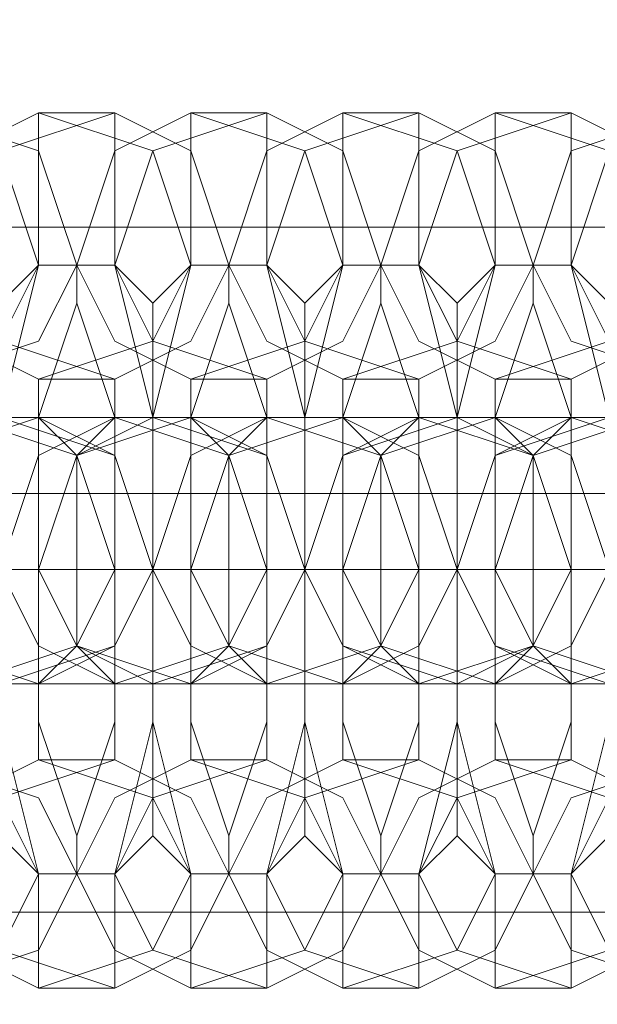
# Model space of a CAD drawing. Units: millimetres. Extents: x -135 to 3766, y -3662 to 3843.
# Drawn here: x 2701 to 2714, y 80 to 103 of the extents above; entities that cross this region are included whole.
import ezdxf

# ---------------------------------------------------------------- set-up
doc = ezdxf.new("R2010")
doc.units = ezdxf.units.MM

# ---------------------------------------------------------------- blocks, each defined once
blk = doc.blocks.new('WMF0')
at = {"color": 30, "lineweight": 0}
for points in [[(7374.455, -5362.214), (7374.455, -5377.839), (5425.585, -5377.839)], [(7374.455, -5362.214), (7374.455, -5377.839), (5425.585, -5377.839)], [(7374.455, -5377.839), (5425.585, -5377.839)], [(7374.455, -5377.839), (5425.585, -5377.839)], [(7374.455, -5377.839), (5425.585, -5377.839)], [(7374.455, -5377.839), (5425.585, -5377.839)], [(7374.455, -5377.839), (5425.585, -5377.839)], [(7374.455, -5377.839), (5425.585, -5377.839)], [(6863.582, -5380.878), (6585.792, -5380.878)], [(6863.582, -5380.878), (6585.792, -5380.878)], [(6863.582, -5380.878), (6585.792, -5380.878)], [(6863.582, -5380.878), (6585.792, -5380.878)], [(6863.582, -5380.878), (6585.792, -5380.878)], [(6863.582, -5380.878), (6585.792, -5380.878)], [(6863.582, -5380.878), (6585.792, -5380.878)], [(6863.582, -5380.878), (6585.792, -5380.878)], [(6863.582, -5380.878), (6585.792, -5380.878)], [(6863.582, -5380.878), (6585.792, -5380.878)], [(6863.582, -5380.878), (6585.792, -5380.878)], [(6863.582, -5380.878), (6585.792, -5380.878)], [(6863.582, -5381.746), (6586.226, -5381.746)], [(6863.582, -5381.746), (6586.226, -5381.746)], [(6863.582, -5381.746), (6586.226, -5381.746)], [(6863.582, -5381.746), (6586.226, -5381.746)], [(6863.582, -5383.048), (6585.792, -5383.048)], [(6863.582, -5383.048), (6585.792, -5383.048)], [(6863.582, -5383.048), (6585.792, -5383.048)], [(6863.582, -5383.048), (6585.792, -5383.048)], [(6863.582, -5383.048), (6585.792, -5383.048)], [(6863.582, -5383.048), (6585.792, -5383.048)], [(6863.582, -5383.048), (6585.792, -5383.048)], [(6863.582, -5383.048), (6585.792, -5383.048)], [(6863.582, -5383.048), (6585.792, -5383.048)], [(6863.582, -5383.048), (6585.792, -5383.048)], [(6863.582, -5383.048), (6585.792, -5383.048)], [(6863.582, -5383.048), (6585.792, -5383.048)], [(7374.455, -5401.278), (7374.455, -5385.652), (5425.585, -5385.652)], [(7374.455, -5385.652), (5425.585, -5385.652)], [(7374.455, -5385.652), (5425.585, -5385.652)], [(7374.455, -5385.652), (5425.585, -5385.652)], [(7374.455, -5401.278), (7374.455, -5385.652), (5425.585, -5385.652)], [(7374.455, -5385.652), (5425.585, -5385.652)], [(7374.455, -5385.652), (5425.585, -5385.652)], [(7374.455, -5385.652), (5425.585, -5385.652)]]:
    blk.add_lwpolyline(points, dxfattribs=at)
at = {"color": 253, "lineweight": 0}
for points in [[(6841.011, -5379.576), (6840.143, -5379.142), (6839.709, -5378.273), (6840.143, -5376.971), (6841.011, -5376.537), (6842.313, -5376.971), (6842.747, -5378.273), (6842.313, -5379.142), (6841.011, -5379.576)], [(6841.445, -5379.576), (6840.577, -5379.142), (6840.143, -5378.273), (6840.577, -5376.971), (6841.445, -5376.537), (6842.747, -5376.971), (6843.181, -5378.273), (6842.747, -5379.142), (6841.445, -5379.576)], [(6842.747, -5379.576), (6841.879, -5379.142), (6841.445, -5378.273), (6841.879, -5376.971), (6842.747, -5376.537), (6844.049, -5376.971), (6844.483, -5378.273), (6844.049, -5379.142), (6842.747, -5379.576)], [(6843.615, -5379.576), (6842.313, -5379.142), (6841.879, -5378.273), (6842.313, -5376.971), (6843.615, -5376.537), (6844.483, -5376.971), (6844.918, -5378.273), (6844.483, -5379.142), (6843.615, -5379.576)], [(6844.483, -5379.576), (6843.615, -5379.142), (6843.181, -5378.273), (6843.615, -5376.971), (6844.483, -5376.537), (6845.786, -5376.971), (6846.22, -5378.273), (6845.786, -5379.142), (6844.483, -5379.576)], [(6845.352, -5379.576), (6844.049, -5379.142), (6843.615, -5378.273), (6844.049, -5376.971), (6845.352, -5376.537), (6846.22, -5376.971), (6846.654, -5378.273), (6846.22, -5379.142), (6845.352, -5379.576)], [(6846.22, -5379.576), (6845.352, -5379.142), (6844.918, -5378.273), (6845.352, -5376.971), (6846.22, -5376.537), (6847.522, -5376.971), (6847.956, -5378.273), (6847.522, -5379.142), (6846.22, -5379.576)], [(6847.088, -5379.576), (6845.786, -5379.142), (6845.352, -5378.273), (6845.786, -5376.971), (6847.088, -5376.537), (6847.956, -5376.971), (6848.39, -5378.273), (6847.956, -5379.142), (6847.088, -5379.576)], [(6847.956, -5379.576), (6847.088, -5379.142), (6846.654, -5378.273), (6847.088, -5376.971), (6847.956, -5376.537), (6849.258, -5376.971), (6849.692, -5378.273), (6849.258, -5379.142), (6847.956, -5379.576)], [(6848.824, -5379.576), (6847.522, -5379.142), (6847.088, -5378.273), (6847.522, -5376.971), (6848.824, -5376.537), (6849.692, -5376.971), (6850.126, -5378.273), (6849.692, -5379.142), (6848.824, -5379.576)], [(6850.126, -5379.576), (6848.824, -5379.142), (6848.39, -5378.273), (6848.824, -5376.971), (6850.126, -5376.537), (6850.994, -5376.971), (6851.428, -5378.273), (6850.994, -5379.142), (6850.126, -5379.576)], [(6850.56, -5379.576), (6849.258, -5379.142), (6848.824, -5378.273), (6849.258, -5376.971), (6850.56, -5376.537), (6851.428, -5376.971), (6851.862, -5378.273), (6851.428, -5379.142), (6850.56, -5379.576)], [(6841.879, -5380.01), (6841.011, -5380.444), (6840.577, -5381.746), (6841.011, -5382.614), (6841.879, -5383.048), (6843.181, -5382.614), (6843.615, -5381.746), (6843.181, -5380.444), (6841.879, -5380.01)], [(6841.879, -5383.048), (6841.011, -5382.614), (6840.577, -5381.746), (6841.011, -5380.444), (6841.879, -5380.01), (6843.181, -5380.444), (6843.615, -5381.746), (6843.181, -5382.614), (6841.879, -5383.048)], [(6842.747, -5380.01), (6841.445, -5380.444), (6841.011, -5381.746), (6841.445, -5382.614), (6842.747, -5383.048), (6843.615, -5382.614), (6844.049, -5381.746), (6843.615, -5380.444), (6842.747, -5380.01)], [(6842.313, -5383.048), (6841.445, -5382.614), (6841.011, -5381.746), (6841.445, -5380.444), (6842.313, -5380.01), (6843.615, -5380.444), (6844.049, -5381.746), (6843.615, -5382.614), (6842.313, -5383.048)], [(6843.615, -5380.01), (6842.747, -5380.444), (6842.313, -5381.746), (6842.747, -5382.614), (6843.615, -5383.048), (6844.918, -5382.614), (6845.352, -5381.746), (6844.918, -5380.444), (6843.615, -5380.01)], [(6843.615, -5383.048), (6842.747, -5382.614), (6842.313, -5381.746), (6842.747, -5380.444), (6843.615, -5380.01), (6844.918, -5380.444), (6845.352, -5381.746), (6844.918, -5382.614), (6843.615, -5383.048)], [(6844.483, -5380.01), (6843.181, -5380.444), (6842.747, -5381.746), (6843.181, -5382.614), (6844.483, -5383.048), (6845.352, -5382.614), (6845.786, -5381.746), (6845.352, -5380.444), (6844.483, -5380.01)], [(6842.747, -5383.048), (6843.181, -5382.614), (6843.181, -5381.746), (6843.181, -5380.444), (6842.747, -5380.01), (6842.747, -5380.444), (6842.747, -5381.746), (6842.747, -5382.614), (6842.747, -5383.048)], [(6844.049, -5383.048), (6843.181, -5382.614), (6842.747, -5381.746), (6843.181, -5380.444), (6844.049, -5380.01), (6845.352, -5380.444), (6845.786, -5381.746), (6845.352, -5382.614), (6844.049, -5383.048)], [(6843.615, -5380.01), (6843.615, -5380.444), (6843.615, -5381.746), (6843.615, -5382.614), (6843.615, -5383.048), (6843.181, -5382.614), (6843.181, -5381.746), (6843.181, -5380.444), (6843.615, -5380.01)], [(6845.352, -5383.048), (6844.483, -5382.614), (6844.049, -5381.746), (6844.483, -5380.444), (6845.352, -5380.01), (6846.654, -5380.444), (6847.088, -5381.746), (6846.654, -5382.614), (6845.352, -5383.048)], [(6845.352, -5380.01), (6844.483, -5380.444), (6844.049, -5381.746), (6844.483, -5382.614), (6845.352, -5383.048), (6846.654, -5382.614), (6847.088, -5381.746), (6846.654, -5380.444), (6845.352, -5380.01)], [(6846.22, -5383.048), (6844.918, -5382.614), (6844.483, -5381.746), (6844.918, -5380.444), (6846.22, -5380.01), (6847.088, -5380.444), (6847.522, -5381.746), (6847.088, -5382.614), (6846.22, -5383.048)], [(6844.483, -5383.048), (6844.918, -5382.614), (6844.918, -5381.746), (6844.918, -5380.444), (6844.483, -5380.01), (6844.483, -5380.444), (6844.483, -5381.746), (6844.483, -5382.614), (6844.483, -5383.048)], [(6846.22, -5380.01), (6844.918, -5380.444), (6844.483, -5381.746), (6844.918, -5382.614), (6846.22, -5383.048), (6847.088, -5382.614), (6847.522, -5381.746), (6847.088, -5380.444), (6846.22, -5380.01)], [(6845.352, -5380.01), (6845.352, -5380.444), (6845.352, -5381.746), (6845.352, -5382.614), (6845.352, -5383.048), (6844.918, -5382.614), (6844.918, -5381.746), (6844.918, -5380.444), (6845.352, -5380.01)], [(6847.088, -5383.048), (6846.22, -5382.614), (6845.786, -5381.746), (6846.22, -5380.444), (6847.088, -5380.01), (6848.39, -5380.444), (6848.824, -5381.746), (6848.39, -5382.614), (6847.088, -5383.048)], [(6847.522, -5380.01), (6846.22, -5380.444), (6845.786, -5381.746), (6846.22, -5382.614), (6847.522, -5383.048), (6848.39, -5382.614), (6848.824, -5381.746), (6848.39, -5380.444), (6847.522, -5380.01)], [(6846.22, -5383.048), (6846.654, -5382.614), (6846.654, -5381.746), (6846.654, -5380.444), (6846.22, -5380.01), (6846.22, -5380.444), (6846.22, -5381.746), (6846.22, -5382.614), (6846.22, -5383.048)], [(6847.956, -5383.048), (6846.654, -5382.614), (6846.22, -5381.746), (6846.654, -5380.444), (6847.956, -5380.01), (6848.824, -5380.444), (6849.258, -5381.746), (6848.824, -5382.614), (6847.956, -5383.048)], [(6847.956, -5380.01), (6846.654, -5380.444), (6846.22, -5381.746), (6846.654, -5382.614), (6847.956, -5383.048), (6848.824, -5382.614), (6849.258, -5381.746), (6848.824, -5380.444), (6847.956, -5380.01)], [(6847.088, -5380.01), (6847.088, -5380.444), (6847.088, -5381.746), (6847.088, -5382.614), (6847.088, -5383.048), (6846.654, -5382.614), (6846.654, -5381.746), (6846.654, -5380.444), (6847.088, -5380.01)], [(6848.824, -5383.048), (6847.956, -5382.614), (6847.522, -5381.746), (6847.956, -5380.444), (6848.824, -5380.01), (6850.126, -5380.444), (6850.56, -5381.746), (6850.126, -5382.614), (6848.824, -5383.048)], [(6849.258, -5380.01), (6847.956, -5380.444), (6847.522, -5381.746), (6847.956, -5382.614), (6849.258, -5383.048), (6850.126, -5382.614), (6850.56, -5381.746), (6850.126, -5380.444), (6849.258, -5380.01)], [(6847.956, -5383.048), (6848.39, -5382.614), (6848.39, -5381.746), (6848.39, -5380.444), (6847.956, -5380.01), (6847.956, -5380.444), (6847.956, -5381.746), (6847.956, -5382.614), (6847.956, -5383.048)], [(6849.692, -5383.048), (6848.39, -5382.614), (6847.956, -5381.746), (6848.39, -5380.444), (6849.692, -5380.01), (6850.56, -5380.444), (6850.994, -5381.746), (6850.56, -5382.614), (6849.692, -5383.048)], [(6849.692, -5380.01), (6848.39, -5380.444), (6847.956, -5381.746), (6848.39, -5382.614), (6849.692, -5383.048), (6850.56, -5382.614), (6850.994, -5381.746), (6850.56, -5380.444), (6849.692, -5380.01)], [(6848.824, -5380.01), (6848.824, -5380.444), (6848.824, -5381.746), (6848.824, -5382.614), (6848.824, -5383.048), (6848.39, -5382.614), (6848.39, -5381.746), (6848.39, -5380.444), (6848.824, -5380.01)], [(6841.011, -5383.916), (6840.143, -5384.35), (6839.709, -5385.218), (6840.143, -5386.086), (6841.011, -5386.52), (6842.313, -5386.086), (6842.747, -5385.218), (6842.313, -5384.35), (6841.011, -5383.916)], [(6841.445, -5383.916), (6840.577, -5384.35), (6840.143, -5385.218), (6840.577, -5386.086), (6841.445, -5386.52), (6842.747, -5386.086), (6843.181, -5385.218), (6842.747, -5384.35), (6841.445, -5383.916)], [(6842.747, -5383.916), (6841.879, -5384.35), (6841.445, -5385.218), (6841.879, -5386.086), (6842.747, -5386.52), (6844.049, -5386.086), (6844.483, -5385.218), (6844.049, -5384.35), (6842.747, -5383.916)], [(6843.615, -5383.916), (6842.313, -5384.35), (6841.879, -5385.218), (6842.313, -5386.086), (6843.615, -5386.52), (6844.483, -5386.086), (6844.918, -5385.218), (6844.483, -5384.35), (6843.615, -5383.916)], [(6844.483, -5383.916), (6843.615, -5384.35), (6843.181, -5385.218), (6843.615, -5386.086), (6844.483, -5386.52), (6845.786, -5386.086), (6846.22, -5385.218), (6845.786, -5384.35), (6844.483, -5383.916)], [(6845.352, -5383.916), (6844.049, -5384.35), (6843.615, -5385.218), (6844.049, -5386.086), (6845.352, -5386.52), (6846.22, -5386.086), (6846.654, -5385.218), (6846.22, -5384.35), (6845.352, -5383.916)], [(6846.22, -5383.916), (6845.352, -5384.35), (6844.918, -5385.218), (6845.352, -5386.086), (6846.22, -5386.52), (6847.522, -5386.086), (6847.956, -5385.218), (6847.522, -5384.35), (6846.22, -5383.916)], [(6847.088, -5383.916), (6845.786, -5384.35), (6845.352, -5385.218), (6845.786, -5386.086), (6847.088, -5386.52), (6847.956, -5386.086), (6848.39, -5385.218), (6847.956, -5384.35), (6847.088, -5383.916)], [(6847.956, -5383.916), (6847.088, -5384.35), (6846.654, -5385.218), (6847.088, -5386.086), (6847.956, -5386.52), (6849.258, -5386.086), (6849.692, -5385.218), (6849.258, -5384.35), (6847.956, -5383.916)], [(6848.824, -5383.916), (6847.522, -5384.35), (6847.088, -5385.218), (6847.522, -5386.086), (6848.824, -5386.52), (6849.692, -5386.086), (6850.126, -5385.218), (6849.692, -5384.35), (6848.824, -5383.916)], [(6850.126, -5383.916), (6848.824, -5384.35), (6848.39, -5385.218), (6848.824, -5386.086), (6850.126, -5386.52), (6850.994, -5386.086), (6851.428, -5385.218), (6850.994, -5384.35), (6850.126, -5383.916)], [(6850.56, -5383.916), (6849.258, -5384.35), (6848.824, -5385.218), (6849.258, -5386.086), (6850.56, -5386.52), (6851.428, -5386.086), (6851.862, -5385.218), (6851.428, -5384.35), (6850.56, -5383.916)]]:
    blk.add_lwpolyline(points, close=True, dxfattribs=at)
for points in [[(6842.747, -5386.52), (6842.747, -5385.218), (6842.313, -5383.482), (6842.313, -5381.746), (6842.313, -5380.01), (6842.747, -5378.273), (6842.747, -5376.971), (6842.747, -5376.537)], [(6842.747, -5376.537), (6843.615, -5376.537)], [(6843.615, -5376.537), (6843.615, -5376.971), (6843.615, -5378.273), (6844.049, -5380.01), (6844.049, -5381.746), (6844.049, -5383.482), (6843.615, -5385.218), (6843.615, -5386.52)], [(6844.483, -5386.52), (6844.483, -5385.218), (6844.049, -5383.482), (6844.049, -5381.746), (6844.049, -5380.01), (6844.483, -5378.273), (6844.483, -5376.971), (6844.483, -5376.537)], [(6844.483, -5376.537), (6845.352, -5376.537)], [(6845.352, -5376.537), (6845.352, -5376.971), (6845.352, -5378.273), (6845.786, -5380.01), (6845.786, -5381.746), (6845.786, -5383.482), (6845.352, -5385.218), (6845.352, -5386.52)], [(6846.22, -5386.52), (6846.22, -5385.218), (6845.786, -5383.482), (6845.786, -5381.746), (6845.786, -5380.01), (6846.22, -5378.273), (6846.22, -5376.971), (6846.22, -5376.537)], [(6846.22, -5376.537), (6847.088, -5376.537)], [(6847.088, -5376.537), (6847.088, -5376.971), (6847.088, -5378.273), (6847.522, -5380.01), (6847.522, -5381.746), (6847.522, -5383.482), (6847.088, -5385.218), (6847.088, -5386.52)], [(6847.956, -5386.52), (6847.956, -5385.218), (6847.522, -5383.482), (6847.522, -5381.746), (6847.522, -5380.01), (6847.956, -5378.273), (6847.956, -5376.971), (6847.956, -5376.537)], [(6847.956, -5376.537), (6848.824, -5376.537)], [(6848.824, -5376.537), (6848.824, -5376.971), (6848.824, -5378.273), (6849.258, -5380.01), (6849.258, -5381.746), (6849.258, -5383.482), (6848.824, -5385.218), (6848.824, -5386.52)], [(6842.747, -5385.218), (6842.313, -5384.784), (6842.313, -5383.482), (6842.313, -5381.746), (6842.313, -5380.01), (6842.313, -5378.708), (6842.747, -5378.273)], [(6843.181, -5385.218), (6843.181, -5384.784), (6842.747, -5383.482), (6842.747, -5381.746), (6842.747, -5380.01), (6843.181, -5378.708), (6843.181, -5378.273)], [(6842.747, -5378.273), (6843.181, -5378.273)], [(6843.181, -5378.273), (6843.615, -5378.273)], [(6843.181, -5378.273), (6843.181, -5378.708), (6843.615, -5380.01), (6843.615, -5381.746), (6843.615, -5383.482), (6843.181, -5384.784), (6843.181, -5385.218)], [(6843.615, -5378.273), (6844.049, -5378.708), (6844.049, -5380.01), (6844.049, -5381.746), (6844.049, -5383.482), (6844.049, -5384.784), (6843.615, -5385.218)], [(6844.483, -5385.218), (6844.049, -5384.784), (6844.049, -5383.482), (6844.049, -5381.746), (6844.049, -5380.01), (6844.049, -5378.708), (6844.483, -5378.273)], [(6844.918, -5385.218), (6844.918, -5384.784), (6844.483, -5383.482), (6844.483, -5381.746), (6844.483, -5380.01), (6844.918, -5378.708), (6844.918, -5378.273)], [(6844.483, -5378.273), (6844.918, -5378.273)], [(6844.918, -5378.273), (6845.352, -5378.273)], [(6844.918, -5378.273), (6844.918, -5378.708), (6845.352, -5380.01), (6845.352, -5381.746), (6845.352, -5383.482), (6844.918, -5384.784), (6844.918, -5385.218)], [(6845.352, -5378.273), (6845.786, -5378.708), (6845.786, -5380.01), (6845.786, -5381.746), (6845.786, -5383.482), (6845.786, -5384.784), (6845.352, -5385.218)], [(6846.22, -5385.218), (6845.786, -5384.784), (6845.786, -5383.482), (6845.786, -5381.746), (6845.786, -5380.01), (6845.786, -5378.708), (6846.22, -5378.273)], [(6846.22, -5378.273), (6846.654, -5378.273)], [(6846.654, -5385.218), (6846.654, -5384.784), (6846.22, -5383.482), (6846.22, -5381.746), (6846.22, -5380.01), (6846.654, -5378.708), (6846.654, -5378.273)], [(6846.654, -5378.273), (6846.654, -5378.708), (6847.088, -5380.01), (6847.088, -5381.746), (6847.088, -5383.482), (6846.654, -5384.784), (6846.654, -5385.218)], [(6846.654, -5378.273), (6847.088, -5378.273)], [(6847.088, -5378.273), (6847.522, -5378.708), (6847.522, -5380.01), (6847.522, -5381.746), (6847.522, -5383.482), (6847.522, -5384.784), (6847.088, -5385.218)], [(6847.956, -5385.218), (6847.522, -5384.784), (6847.522, -5383.482), (6847.522, -5381.746), (6847.522, -5380.01), (6847.522, -5378.708), (6847.956, -5378.273)], [(6848.39, -5385.218), (6848.39, -5384.784), (6847.956, -5383.482), (6847.956, -5381.746), (6847.956, -5380.01), (6848.39, -5378.708), (6848.39, -5378.273)], [(6847.956, -5378.273), (6848.39, -5378.273)], [(6848.39, -5378.273), (6848.824, -5378.273)], [(6848.39, -5378.273), (6848.39, -5378.708), (6848.824, -5380.01), (6848.824, -5381.746), (6848.824, -5383.482), (6848.39, -5384.784), (6848.39, -5385.218)], [(6848.824, -5378.273), (6849.258, -5378.708), (6849.258, -5380.01), (6849.258, -5381.746), (6849.258, -5383.482), (6849.258, -5384.784), (6848.824, -5385.218)], [(6842.747, -5383.916), (6842.747, -5383.482), (6842.747, -5382.614), (6842.747, -5381.746), (6842.747, -5380.878), (6842.747, -5380.01), (6842.747, -5379.576)], [(6842.747, -5379.576), (6843.615, -5379.576)], [(6843.615, -5379.576), (6843.615, -5380.01), (6843.615, -5380.878), (6843.615, -5381.746), (6843.615, -5382.614), (6843.615, -5383.482), (6843.615, -5383.916)], [(6844.483, -5383.916), (6844.483, -5383.482), (6844.483, -5382.614), (6844.483, -5381.746), (6844.483, -5380.878), (6844.483, -5380.01), (6844.483, -5379.576)], [(6844.483, -5379.576), (6845.352, -5379.576)], [(6845.352, -5379.576), (6845.352, -5380.01), (6845.352, -5380.878), (6845.352, -5381.746), (6845.352, -5382.614), (6845.352, -5383.482), (6845.352, -5383.916)], [(6846.22, -5383.916), (6846.22, -5383.482), (6846.22, -5382.614), (6846.22, -5381.746), (6846.22, -5380.878), (6846.22, -5380.01), (6846.22, -5379.576)], [(6846.22, -5379.576), (6847.088, -5379.576)], [(6847.088, -5379.576), (6847.088, -5380.01), (6847.088, -5380.878), (6847.088, -5381.746), (6847.088, -5382.614), (6847.088, -5383.482), (6847.088, -5383.916)], [(6847.956, -5383.916), (6847.956, -5383.482), (6847.956, -5382.614), (6847.956, -5381.746), (6847.956, -5380.878), (6847.956, -5380.01), (6847.956, -5379.576)], [(6847.956, -5379.576), (6848.824, -5379.576)], [(6848.824, -5379.576), (6848.824, -5380.01), (6848.824, -5380.878), (6848.824, -5381.746), (6848.824, -5382.614), (6848.824, -5383.482), (6848.824, -5383.916)], [(6836.671, -5380.01), (6837.539, -5380.01), (6839.709, -5380.01), (6842.313, -5380.01), (6843.615, -5380.01)], [(6844.049, -5380.01), (6843.615, -5380.01), (6841.011, -5380.01), (6838.407, -5380.01), (6837.105, -5380.01)], [(6838.407, -5380.01), (6839.275, -5380.01), (6841.879, -5380.01), (6844.049, -5380.01), (6845.352, -5380.01)], [(6846.22, -5380.01), (6845.352, -5380.01), (6842.747, -5380.01), (6840.143, -5380.01), (6838.841, -5380.01)], [(6840.143, -5380.01), (6841.011, -5380.01), (6843.615, -5380.01), (6845.786, -5380.01), (6847.088, -5380.01)], [(6847.956, -5380.01), (6847.088, -5380.01), (6844.483, -5380.01), (6841.879, -5380.01), (6841.011, -5380.01)], [(6841.879, -5380.01), (6842.747, -5380.01), (6845.352, -5380.01), (6847.956, -5380.01), (6848.824, -5380.01)], [(6842.747, -5380.01), (6841.879, -5380.01)], [(6849.692, -5380.01), (6848.824, -5380.01), (6846.22, -5380.01), (6843.615, -5380.01), (6842.747, -5380.01)], [(6843.615, -5380.01), (6844.483, -5380.01), (6847.088, -5380.01), (6849.692, -5380.01), (6850.56, -5380.01)], [(6844.483, -5380.01), (6843.615, -5380.01)], [(6843.615, -5380.01), (6844.049, -5380.01)], [(6851.428, -5380.01), (6850.56, -5380.01), (6847.956, -5380.01), (6845.786, -5380.01), (6844.483, -5380.01)], [(6845.352, -5380.01), (6846.22, -5380.01)], [(6845.352, -5380.01), (6846.22, -5380.01), (6848.824, -5380.01), (6851.428, -5380.01), (6852.73, -5380.01)], [(6846.22, -5380.01), (6845.352, -5380.01)], [(6853.164, -5380.01), (6852.296, -5380.01), (6849.692, -5380.01), (6847.522, -5380.01), (6846.22, -5380.01)], [(6847.088, -5380.01), (6847.956, -5380.01)], [(6847.522, -5380.01), (6847.956, -5380.01), (6850.56, -5380.01), (6853.164, -5380.01), (6854.467, -5380.01)], [(6847.956, -5380.01), (6847.522, -5380.01)], [(6854.901, -5380.01), (6854.033, -5380.01), (6851.862, -5380.01), (6849.258, -5380.01), (6847.956, -5380.01)], [(6848.824, -5380.01), (6849.692, -5380.01)], [(6833.632, -5381.746), (6834.5, -5381.746), (6837.973, -5381.746), (6841.879, -5381.746), (6843.615, -5381.746)], [(6844.049, -5381.746), (6842.747, -5381.746), (6839.709, -5381.746), (6835.803, -5381.746), (6834.066, -5381.746)], [(6835.368, -5381.746), (6836.237, -5381.746), (6839.709, -5381.746), (6843.615, -5381.746), (6845.352, -5381.746)], [(6845.786, -5381.746), (6844.483, -5381.746), (6841.445, -5381.746), (6837.539, -5381.746), (6835.803, -5381.746)], [(6837.105, -5381.746), (6837.973, -5381.746), (6841.445, -5381.746), (6845.352, -5381.746), (6847.088, -5381.746)], [(6847.522, -5381.746), (6846.22, -5381.746), (6843.181, -5381.746), (6839.275, -5381.746), (6837.539, -5381.746)], [(6838.841, -5381.746), (6839.709, -5381.746), (6843.181, -5381.746), (6847.088, -5381.746), (6848.824, -5381.746)], [(6842.747, -5381.746), (6842.313, -5381.746), (6841.011, -5381.746), (6839.709, -5381.746), (6838.841, -5381.746)], [(6849.258, -5381.746), (6847.956, -5381.746), (6844.918, -5381.746), (6841.011, -5381.746), (6839.275, -5381.746)], [(6840.143, -5381.746), (6840.577, -5381.746), (6841.879, -5381.746), (6843.181, -5381.746), (6844.049, -5381.746)], [(6840.577, -5381.746), (6841.879, -5381.746), (6844.918, -5381.746), (6848.824, -5381.746), (6850.56, -5381.746)], [(6844.483, -5381.746), (6844.049, -5381.746), (6842.747, -5381.746), (6841.445, -5381.746), (6840.577, -5381.746)], [(6843.615, -5381.746), (6843.181, -5381.746), (6841.879, -5381.746), (6841.011, -5381.746), (6840.577, -5381.746)], [(6850.994, -5381.746), (6849.692, -5381.746), (6846.654, -5381.746), (6842.747, -5381.746), (6841.011, -5381.746)], [(6841.011, -5381.746), (6841.445, -5381.746), (6842.747, -5381.746), (6843.615, -5381.746), (6844.049, -5381.746)], [(6843.615, -5381.746), (6842.747, -5381.746), (6841.445, -5381.746), (6841.011, -5381.746)], [(6841.011, -5381.746), (6841.879, -5381.746), (6843.181, -5381.746), (6843.615, -5381.746)], [(6841.879, -5381.746), (6842.313, -5381.746), (6843.615, -5381.746), (6844.918, -5381.746), (6845.786, -5381.746)], [(6842.313, -5381.746), (6843.615, -5381.746), (6846.654, -5381.746), (6850.56, -5381.746), (6852.296, -5381.746)], [(6842.747, -5381.746), (6842.313, -5381.746)], [(6845.352, -5381.746), (6844.918, -5381.746), (6843.615, -5381.746), (6842.747, -5381.746), (6842.313, -5381.746)], [(6846.22, -5381.746), (6845.786, -5381.746), (6844.483, -5381.746), (6843.181, -5381.746), (6842.313, -5381.746)], [(6842.313, -5381.746), (6842.747, -5381.746)], [(6852.73, -5381.746), (6851.862, -5381.746), (6848.39, -5381.746), (6844.483, -5381.746), (6842.747, -5381.746)], [(6842.747, -5381.746), (6843.615, -5381.746), (6844.918, -5381.746), (6845.352, -5381.746)], [(6842.747, -5381.746), (6843.181, -5381.746), (6844.483, -5381.746), (6845.352, -5381.746), (6845.786, -5381.746)], [(6845.352, -5381.746), (6844.483, -5381.746), (6843.181, -5381.746), (6842.747, -5381.746)], [(6843.615, -5381.746), (6844.049, -5381.746), (6845.352, -5381.746), (6846.654, -5381.746), (6847.522, -5381.746)], [(6844.049, -5381.746), (6843.615, -5381.746)], [(6843.615, -5381.746), (6844.049, -5381.746)], [(6847.956, -5381.746), (6847.522, -5381.746), (6846.22, -5381.746), (6844.918, -5381.746), (6844.049, -5381.746)], [(6844.049, -5381.746), (6844.483, -5381.746)], [(6847.088, -5381.746), (6846.654, -5381.746), (6845.352, -5381.746), (6844.483, -5381.746), (6844.049, -5381.746)], [(6844.049, -5381.746), (6845.352, -5381.746), (6848.39, -5381.746), (6852.296, -5381.746), (6854.033, -5381.746)], [(6844.483, -5381.746), (6844.049, -5381.746)], [(6844.483, -5381.746), (6844.918, -5381.746), (6846.22, -5381.746), (6847.088, -5381.746), (6847.522, -5381.746)], [(6847.088, -5381.746), (6846.22, -5381.746), (6844.918, -5381.746), (6844.483, -5381.746)], [(6844.483, -5381.746), (6845.352, -5381.746), (6846.654, -5381.746), (6847.088, -5381.746)], [(6854.467, -5381.746), (6853.598, -5381.746), (6850.126, -5381.746), (6846.22, -5381.746), (6844.483, -5381.746)], [(6845.352, -5381.746), (6845.786, -5381.746), (6847.088, -5381.746), (6848.39, -5381.746), (6849.258, -5381.746)], [(6845.786, -5381.746), (6845.352, -5381.746)], [(6845.352, -5381.746), (6845.786, -5381.746)], [(6848.824, -5381.746), (6848.39, -5381.746), (6847.088, -5381.746), (6846.22, -5381.746), (6845.786, -5381.746)], [(6849.692, -5381.746), (6849.258, -5381.746), (6847.956, -5381.746), (6846.654, -5381.746), (6845.786, -5381.746)], [(6845.786, -5381.746), (6846.22, -5381.746)], [(6845.786, -5381.746), (6847.088, -5381.746), (6850.126, -5381.746), (6854.033, -5381.746), (6855.769, -5381.746)], [(6846.22, -5381.746), (6845.786, -5381.746)], [(6846.22, -5381.746), (6847.088, -5381.746), (6848.39, -5381.746), (6848.824, -5381.746)], [(6846.22, -5381.746), (6846.654, -5381.746), (6847.956, -5381.746), (6848.824, -5381.746), (6849.258, -5381.746)], [(6848.824, -5381.746), (6847.956, -5381.746), (6846.654, -5381.746), (6846.22, -5381.746)], [(6856.203, -5381.746), (6855.335, -5381.746), (6851.862, -5381.746), (6847.956, -5381.746), (6846.22, -5381.746)], [(6847.088, -5381.746), (6847.522, -5381.746)], [(6847.088, -5381.746), (6847.522, -5381.746), (6848.824, -5381.746), (6850.126, -5381.746), (6850.994, -5381.746)], [(6847.522, -5381.746), (6847.088, -5381.746)], [(6847.522, -5381.746), (6847.956, -5381.746)], [(6850.56, -5381.746), (6850.126, -5381.746), (6848.824, -5381.746), (6847.956, -5381.746), (6847.522, -5381.746)], [(6851.428, -5381.746), (6850.994, -5381.746), (6849.692, -5381.746), (6848.39, -5381.746), (6847.522, -5381.746)], [(6847.522, -5381.746), (6848.824, -5381.746), (6851.862, -5381.746), (6855.769, -5381.746), (6857.505, -5381.746)], [(6847.956, -5381.746), (6847.522, -5381.746)], [(6847.956, -5381.746), (6848.39, -5381.746), (6849.692, -5381.746), (6850.56, -5381.746), (6850.994, -5381.746)], [(6850.56, -5381.746), (6849.692, -5381.746), (6848.39, -5381.746), (6847.956, -5381.746)], [(6847.956, -5381.746), (6848.824, -5381.746), (6850.126, -5381.746), (6850.56, -5381.746)], [(6857.939, -5381.746), (6857.071, -5381.746), (6853.598, -5381.746), (6849.692, -5381.746), (6847.956, -5381.746)], [(6848.824, -5381.746), (6849.258, -5381.746)], [(6848.824, -5381.746), (6849.258, -5381.746), (6850.56, -5381.746), (6851.862, -5381.746), (6852.73, -5381.746)], [(6849.258, -5381.746), (6848.824, -5381.746)], [(6836.671, -5383.048), (6837.539, -5383.048), (6839.709, -5383.048), (6842.313, -5383.048), (6843.615, -5383.048)], [(6844.049, -5383.048), (6843.615, -5383.048), (6841.011, -5383.048), (6838.407, -5383.048), (6837.105, -5383.048)], [(6838.407, -5383.048), (6839.275, -5383.048), (6841.879, -5383.048), (6844.049, -5383.048), (6845.352, -5383.048)], [(6846.22, -5383.048), (6845.352, -5383.048), (6842.747, -5383.048), (6840.143, -5383.048), (6838.841, -5383.048)], [(6840.143, -5383.048), (6841.011, -5383.048), (6843.615, -5383.048), (6845.786, -5383.048), (6847.088, -5383.048)], [(6847.956, -5383.048), (6847.088, -5383.048), (6844.483, -5383.048), (6841.879, -5383.048), (6841.011, -5383.048)], [(6841.879, -5383.048), (6842.747, -5383.048), (6845.352, -5383.048), (6847.956, -5383.048), (6848.824, -5383.048)], [(6842.747, -5383.048), (6841.879, -5383.048)], [(6849.692, -5383.048), (6848.824, -5383.048), (6846.22, -5383.048), (6843.615, -5383.048), (6842.747, -5383.048)], [(6843.615, -5383.048), (6844.483, -5383.048), (6847.088, -5383.048), (6849.692, -5383.048), (6850.56, -5383.048)], [(6844.483, -5383.048), (6843.615, -5383.048)], [(6843.615, -5383.048), (6844.049, -5383.048)], [(6851.428, -5383.048), (6850.56, -5383.048), (6847.956, -5383.048), (6845.786, -5383.048), (6844.483, -5383.048)], [(6845.352, -5383.048), (6846.22, -5383.048)], [(6845.352, -5383.048), (6846.22, -5383.048), (6848.824, -5383.048), (6851.428, -5383.048), (6852.73, -5383.048)], [(6846.22, -5383.048), (6845.352, -5383.048)], [(6853.164, -5383.048), (6852.296, -5383.048), (6849.692, -5383.048), (6847.522, -5383.048), (6846.22, -5383.048)], [(6847.088, -5383.048), (6847.956, -5383.048)], [(6847.522, -5383.048), (6847.956, -5383.048), (6850.56, -5383.048), (6853.164, -5383.048), (6854.467, -5383.048)], [(6847.956, -5383.048), (6847.522, -5383.048)], [(6854.901, -5383.048), (6854.033, -5383.048), (6851.862, -5383.048), (6849.258, -5383.048), (6847.956, -5383.048)], [(6848.824, -5383.048), (6849.692, -5383.048)], [(6843.615, -5383.916), (6842.747, -5383.916)], [(6845.352, -5383.916), (6844.483, -5383.916)], [(6847.088, -5383.916), (6846.22, -5383.916)], [(6848.824, -5383.916), (6847.956, -5383.916)], [(6843.181, -5385.218), (6842.747, -5385.218)], [(6843.615, -5385.218), (6843.181, -5385.218)], [(6844.918, -5385.218), (6844.483, -5385.218)], [(6845.352, -5385.218), (6844.918, -5385.218)], [(6846.654, -5385.218), (6846.22, -5385.218)], [(6847.088, -5385.218), (6846.654, -5385.218)], [(6848.39, -5385.218), (6847.956, -5385.218)], [(6848.824, -5385.218), (6848.39, -5385.218)], [(6843.615, -5386.52), (6842.747, -5386.52)], [(6845.352, -5386.52), (6844.483, -5386.52)], [(6847.088, -5386.52), (6846.22, -5386.52)], [(6848.824, -5386.52), (6847.956, -5386.52)]]:
    blk.add_lwpolyline(points, dxfattribs=at)
at = {"color": 27, "lineweight": 0}
for points in [[(6814.968, -5381.746), (6823.215, -5381.746), (6832.33, -5381.746), (6842.313, -5381.746), (6851.862, -5381.746), (6860.977, -5381.746)], [(6860.977, -5381.746), (6851.862, -5381.746), (6842.313, -5381.746), (6832.33, -5381.746), (6823.215, -5381.746), (6814.968, -5381.746)]]:
    blk.add_lwpolyline(points, dxfattribs=at)

msp = doc.modelspace()

# ---------------------------------------------------------------- block references
at = {"xscale": 2.001282799999899, "yscale": 2.001282799999899, "zscale": 2.0012828}
msp.add_blockref('WMF0', (-10992.77, 10860.735), dxfattribs=at)

doc.saveas('drawing.dxf')
